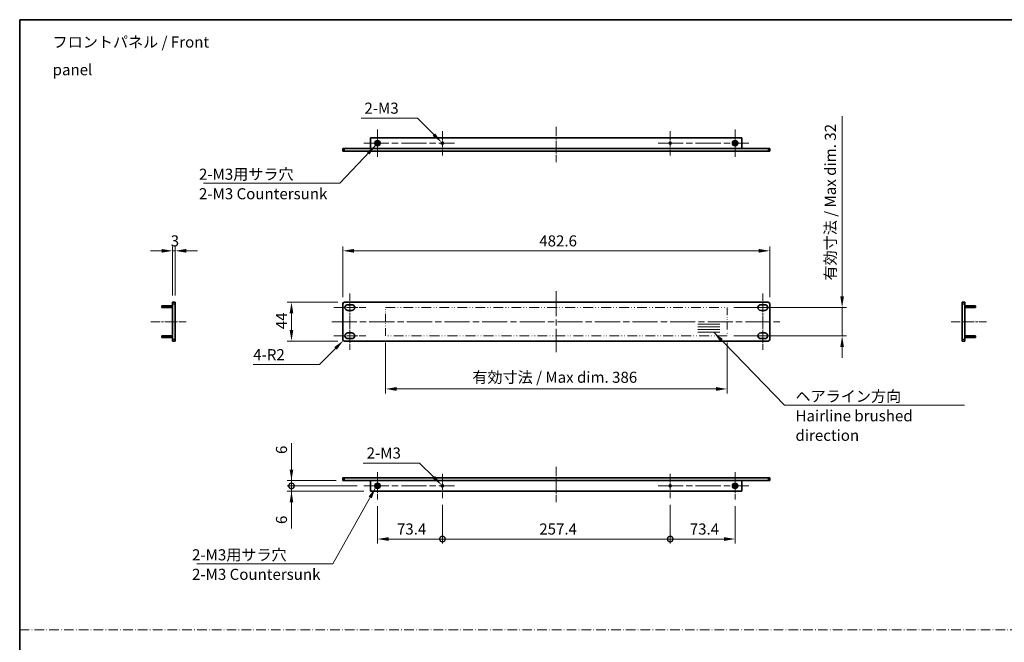
# Model space of a CAD drawing. Units: millimetres. Extents: x 0 to 8642, y 0 to 1405.
# Drawn here: x 5113 to 6226, y 702 to 1405 of the extents above; entities that cross this region are included whole.
import ezdxf

# ---------------------------------------------------------------- set-up
doc = ezdxf.new("R2010")
doc.units = ezdxf.units.MM
doc.header["$LTSCALE"] = 5
for name, pattern in [('CHAIN', [0.3543, 0.2362, -0.0295, 0.0591, -0.0295]), ('DASH_DOT', [0.37, 0.24, -0.06, 0.01, -0.06]), ('DASH_DOUBLE_DOT', [0.4398, 0.24, -0.06, 0.0098, -0.06, 0.01, -0.06])]:
    doc.linetypes.add(name, pattern=pattern)
doc.layers.get('Defpoints').update_dxf_attribs({"lineweight": 25})
for name, color, linetype, lineweight in [('Border (ISO)', 7, 'Continuous', 35), ('Center Mark (ISO)', 131, 'Continuous', 18), ('Centerline (ISO)', 131, 'Continuous', 18), ('Dimension (ISO)', 7, 'Continuous', 18), ('Sketch Geometry (ISO)', 7, 'Continuous', 18), ('Symbol (ISO)', 7, 'Continuous', 18), ('Visible (ISO)', 7, 'Continuous', 35), ('Visible Narrow (ISO)', 7, 'Continuous', 25)]:
    doc.layers.add(name, color=color, linetype=linetype, lineweight=lineweight)
doc.styles.add('Note Text (TK)', font='txt')
doc.dimstyles.new('Default - Method 1b (TK)', dxfattribs={"dimscale": 5, "dimtxt": 2.5, "dimasz": 2.5, "dimexe": 1, "dimexo": 1.5, "dimgap": 1, "dimtad": 1, "dimtoh": 1, "dimrnd": 1e-08, "dimdsep": 46, "dimtxsty": 'Note Text (TK)', "dimcen": 0.09, "dimdle": 5, "dimclrd": 100, "dimclre": 100, "dimclrt": 7, "dimadec": 1, "dimazin": 1, "dimtfac": 1, "dimtmove": 0, "dimatfit": 3, "dimfxl": 1, "dimtolj": 1, "dimlwd": -1, "dimlwe": -1, "dimarcsym": 0})
doc.dimstyles.new('Default - Method 1b (TK)$7', dxfattribs={"dimscale": 5, "dimtxt": 2.5, "dimasz": 2.5, "dimexe": 1, "dimexo": 1.5, "dimgap": 1, "dimtad": 1, "dimtoh": 1, "dimrnd": 1e-08, "dimdsep": 46, "dimtxsty": 'Note Text (TK)', "dimcen": 0.09, "dimdle": 5, "dimclrd": 100, "dimclre": 100, "dimclrt": 7, "dimadec": 1, "dimazin": 1, "dimtfac": 1, "dimtmove": 0, "dimatfit": 3, "dimfxl": 1, "dimtolj": 1, "dimlwd": -1, "dimlwe": -1, "dimarcsym": 0})

# ---------------------------------------------------------------- blocks, each defined once
blk = doc.blocks.new('図面枠 tk図枠')
at = {"layer": 'Border (ISO)'}
for q in [(405.5, 289), (14.5, 8)]:
    blk.add_line((14.5, 289), q, dxfattribs=at)
blk = doc.blocks.new('*D181')
at = {"layer": 'Defpoints', "color": 0}
for p in [(5960.8, 1144), (5478.2, 1084), (5960.8, 1084)]:
    blk.add_point(p, dxfattribs=at)
at = {"layer": 'Dimension (ISO)', "color": 100}
for p, q in [((5478.2, 1091.5), (5478.2, 1149)), ((5960.8, 1091.5), (5960.8, 1149)), ((5490.7, 1144), (5948.3, 1144))]:
    blk.add_line(p, q, dxfattribs=at)
for points in [[(5490.7, 1146.1), (5490.7, 1141.9), (5478.2, 1144)], [(5948.3, 1146.1), (5948.3, 1141.9), (5960.8, 1144)]]:
    blk.add_solid(points, dxfattribs=at)
at = {"layer": 'Dimension (ISO)', "color": 7, "insert": (5700.2, 1155.2), "char_height": 12.5, "attachment_point": 4, "style": 'Note Text (TK)'}
blk.add_mtext('\\A1;482.6', dxfattribs=at)
blk = doc.blocks.new('*D182')
at = {"layer": 'Defpoints', "color": 0}
for p in [(5480.2, 1086), (5420.2, 1042), (5480.2, 1042)]:
    blk.add_point(p, dxfattribs=at)
at = {"layer": 'Dimension (ISO)', "color": 100}
for p, q in [((5472.7, 1086), (5415.2, 1086)), ((5420.2, 1073.5), (5420.2, 1054.5)), ((5472.7, 1042), (5415.2, 1042))]:
    blk.add_line(p, q, dxfattribs=at)
for points in [[(5418.1, 1073.5), (5422.2, 1073.5), (5420.2, 1086)], [(5418.1, 1054.5), (5422.2, 1054.5), (5420.2, 1042)]]:
    blk.add_solid(points, dxfattribs=at)
at = {"layer": 'Dimension (ISO)', "color": 7, "insert": (5408.9, 1055.5), "char_height": 12.5, "attachment_point": 4, "rotation": 90, "style": 'Note Text (TK)'}
blk.add_mtext('\\A1;44', dxfattribs=at)
blk = doc.blocks.new('*D183')
at = {"layer": 'Defpoints', "color": 0}
for p in [(5478.7, 1042.6), (5480.2, 1044)]:
    blk.add_point(p, dxfattribs=at)
at = {"layer": 'Dimension (ISO)', "color": 100}
for p, q in [((5451.7, 1015.5), (5469.9, 1033.7)), ((5376.9, 1015.5), (5451.7, 1015.5))]:
    blk.add_line(p, q, dxfattribs=at)
blk.add_solid([(5468.4, 1035.2), (5471.4, 1032.2), (5478.7, 1042.6)], dxfattribs=at)
at = {"layer": 'Dimension (ISO)', "color": 7, "insert": (5376.9, 1026.7), "char_height": 12.5, "attachment_point": 4, "style": 'Note Text (TK)'}
blk.add_mtext('\\A1;\\fＭＳ Ｐゴシック|b0|i0;\\H12.5000;4-R2', dxfattribs=at)
blk = doc.blocks.new('*D184')
at = {"layer": 'Defpoints', "color": 0}
for p in [(5288.8, 1144), (5285.8, 1086), (5288.8, 1086)]:
    blk.add_point(p, dxfattribs=at)
at = {"layer": 'Dimension (ISO)', "color": 100}
for p, q in [((5285.8, 1093.5), (5285.8, 1149)), ((5288.8, 1093.5), (5288.8, 1149)), ((5273.3, 1144), (5260.8, 1144)), ((5285.8, 1144), (5288.8, 1144)), ((5301.3, 1144), (5313.8, 1144))]:
    blk.add_line(p, q, dxfattribs=at)
for points in [[(5273.3, 1146.1), (5273.3, 1141.9), (5285.8, 1144)], [(5301.3, 1146.1), (5301.3, 1141.9), (5288.8, 1144)]]:
    blk.add_solid(points, dxfattribs=at)
at = {"layer": 'Dimension (ISO)', "color": 7, "insert": (5283.7, 1155.2), "char_height": 12.5, "attachment_point": 4, "style": 'Note Text (TK)'}
blk.add_mtext('\\A1;3', dxfattribs=at)
blk = doc.blocks.new('*D185')
at = {"layer": 'Defpoints', "color": 0}
for p in [(5526.5, 1048), (5912.5, 1048), (5526.5, 988)]:
    blk.add_point(p, dxfattribs=at)
at = {"layer": 'Dimension (ISO)', "color": 100}
for p, q in [((5526.5, 1040.5), (5526.5, 983)), ((5912.5, 1040.5), (5912.5, 983)), ((5900, 988), (5539, 988))]:
    blk.add_line(p, q, dxfattribs=at)
for points in [[(5539, 990.1), (5539, 985.9), (5526.5, 988)], [(5900, 990.1), (5900, 985.9), (5912.5, 988)]]:
    blk.add_solid(points, dxfattribs=at)
at = {"layer": 'Dimension (ISO)', "color": 7, "insert": (5624.6, 1001.2), "char_height": 12.5, "attachment_point": 4, "style": 'Note Text (TK)'}
blk.add_mtext('\\A1;\\fＭＳ Ｐゴシック|b0|i0;\\H12.5000;有効寸法 / Max dim. 386', dxfattribs=at)
blk = doc.blocks.new('*D186')
at = {"layer": 'Defpoints', "color": 0}
for p in [(5912.5, 1080), (5912.5, 1048), (6042.5, 1048)]:
    blk.add_point(p, dxfattribs=at)
at = {"layer": 'Dimension (ISO)', "color": 100}
for p, q in [((6042.5, 1092.5), (6042.5, 1296.1)), ((5920, 1080), (6047.5, 1080)), ((6042.5, 1048), (6042.5, 1080)), ((5920, 1048), (6047.5, 1048)), ((6042.5, 1035.5), (6042.5, 1023))]:
    blk.add_line(p, q, dxfattribs=at)
for points in [[(6040.4, 1092.5), (6044.5, 1092.5), (6042.5, 1080)], [(6040.4, 1035.5), (6044.5, 1035.5), (6042.5, 1048)]]:
    blk.add_solid(points, dxfattribs=at)
at = {"layer": 'Dimension (ISO)', "color": 7, "insert": (6029.2, 1110.4), "char_height": 12.5, "attachment_point": 4, "rotation": 90, "style": 'Note Text (TK)'}
blk.add_mtext('\\A1;\\fＭＳ Ｐゴシック|b0|i0;\\H12.5000;有効寸法 / Max dim. 32', dxfattribs=at)
blk = doc.blocks.new('*D187')
at = {"layer": 'Defpoints', "color": 0}
for p in [(5589.9, 1266.4), (5591.6, 1264.7)]:
    blk.add_point(p, dxfattribs=at)
at = {"layer": 'Dimension (ISO)', "color": 100}
for p, q in [((5498.8, 1293.8), (5562.5, 1293.8)), ((5562.5, 1293.8), (5581, 1275.2)), ((5590.3, 1265.5), (5591.2, 1265.5)), ((5590.8, 1265.1), (5590.8, 1266))]:
    blk.add_line(p, q, dxfattribs=at)
blk.add_solid([(5582.5, 1276.7), (5579.6, 1273.8), (5589.9, 1266.4)], dxfattribs=at)
at = {"layer": 'Dimension (ISO)', "color": 7, "insert": (5498.8, 1305.1), "char_height": 12.5, "attachment_point": 4, "style": 'Note Text (TK)'}
blk.add_mtext('\\A1; \\fＭＳ Ｐゴシック|b0|i0;\\H12.5000;2-M3', dxfattribs=at)
blk = doc.blocks.new('_DotSmall')
at = {"color": 0, "linetype": 'ByBlock', "const_width": 0.5}
blk.add_lwpolyline([(-0.0625, 0, 1), (0.0625, 0, 1)], format="xyb", close=True, dxfattribs=at)
blk = doc.blocks.new('*D188')
at = {"layer": 'Defpoints', "color": 0}
for p in [(5420.2, 884.5), (5478.2, 884.5), (5501.9, 878.5)]:
    blk.add_point(p, dxfattribs=at)
at = {"layer": 'Dimension (ISO)', "color": 100}
for p, q in [((5420.2, 897), (5420.2, 926.6)), ((5470.7, 884.5), (5415.2, 884.5)), ((5420.2, 878.5), (5420.2, 884.5)), ((5494.4, 878.5), (5415.2, 878.5)), ((5420.2, 878.5), (5420.2, 866))]:
    blk.add_line(p, q, dxfattribs=at)
blk.add_solid([(5418.1, 897), (5422.2, 897), (5420.2, 884.5)], dxfattribs=at)
at = {"layer": 'Dimension (ISO)', "color": 100, "xscale": 12.5, "yscale": 12.5, "zscale": 12.5, "rotation": 90}
blk.add_blockref('_DotSmall', (5420.2, 878.5), dxfattribs=at)
at = {"layer": 'Dimension (ISO)', "color": 7, "insert": (5408.9, 914.5), "char_height": 12.5, "attachment_point": 4, "rotation": 90, "style": 'Note Text (TK)'}
blk.add_mtext('\\A1;6', dxfattribs=at)
blk = doc.blocks.new('*D189')
at = {"layer": 'Defpoints', "color": 0}
for p in [(5420.2, 878.5), (5501.9, 878.5), (5509.6, 872.5)]:
    blk.add_point(p, dxfattribs=at)
at = {"layer": 'Dimension (ISO)', "color": 100}
for p, q in [((5420.2, 878.5), (5420.2, 903.5)), ((5494.4, 878.5), (5415.2, 878.5)), ((5502.1, 872.5), (5415.2, 872.5)), ((5420.2, 878.5), (5420.2, 872.5)), ((5420.2, 860), (5420.2, 830.4))]:
    blk.add_line(p, q, dxfattribs=at)
blk.add_solid([(5418.1, 860), (5422.2, 860), (5420.2, 872.5)], dxfattribs=at)
at = {"layer": 'Dimension (ISO)', "color": 100, "xscale": 12.5, "yscale": 12.5, "zscale": 12.5, "rotation": 270}
blk.add_blockref('_DotSmall', (5420.2, 878.5), dxfattribs=at)
at = {"layer": 'Dimension (ISO)', "color": 7, "insert": (5408.9, 835.4), "char_height": 12.5, "attachment_point": 4, "rotation": 90, "style": 'Note Text (TK)'}
blk.add_mtext('\\A1;6', dxfattribs=at)
blk = doc.blocks.new('*D169')
at = {"layer": 'Defpoints', "color": 0}
for p in [(5589.9, 879.4), (5591.6, 877.7)]:
    blk.add_point(p, dxfattribs=at)
at = {"layer": 'Dimension (ISO)', "color": 100}
for p, q in [((5501.3, 904.3), (5564.9, 904.3)), ((5564.9, 904.3), (5581, 888.2)), ((5590.3, 878.5), (5591.2, 878.5)), ((5590.8, 878.1), (5590.8, 879))]:
    blk.add_line(p, q, dxfattribs=at)
blk.add_solid([(5582.5, 889.7), (5579.6, 886.8), (5589.9, 879.4)], dxfattribs=at)
at = {"layer": 'Dimension (ISO)', "color": 7, "insert": (5501.3, 915.6), "char_height": 12.5, "attachment_point": 4, "style": 'Note Text (TK)'}
blk.add_mtext('\\A1; \\fＭＳ Ｐゴシック|b0|i0;\\H12.5000;2-M3', dxfattribs=at)
blk = doc.blocks.new('*D170')
at = {"layer": 'Defpoints', "color": 0}
for p in [(5517.4, 863), (5590.8, 864.8), (5590.8, 818.5)]:
    blk.add_point(p, dxfattribs=at)
at = {"layer": 'Dimension (ISO)', "color": 100}
for p, q in [((5590.8, 857.3), (5590.8, 813.5)), ((5517.4, 855.5), (5517.4, 813.5)), ((5529.9, 818.5), (5590.8, 818.5))]:
    blk.add_line(p, q, dxfattribs=at)
blk.add_solid([(5529.9, 820.6), (5529.9, 816.4), (5517.4, 818.5)], dxfattribs=at)
at = {"layer": 'Dimension (ISO)', "color": 100, "xscale": 12.5, "yscale": 12.5, "zscale": 12.5}
blk.add_blockref('_DotSmall', (5590.8, 818.5), dxfattribs=at)
at = {"layer": 'Dimension (ISO)', "color": 7, "insert": (5539.4, 829.8), "char_height": 12.5, "attachment_point": 4, "style": 'Note Text (TK)'}
blk.add_mtext('\\A1;73.4', dxfattribs=at)
blk = doc.blocks.new('*D171')
at = {"layer": 'Defpoints', "color": 0}
for p in [(5590.8, 864.8), (5848.2, 864.8), (5848.2, 818.5)]:
    blk.add_point(p, dxfattribs=at)
at = {"layer": 'Dimension (ISO)', "color": 100}
for p, q in [((5590.8, 857.3), (5590.8, 813.5)), ((5848.2, 857.3), (5848.2, 813.5)), ((5590.8, 818.5), (5848.2, 818.5))]:
    blk.add_line(p, q, dxfattribs=at)
at = {"layer": 'Dimension (ISO)', "color": 100, "xscale": 12.5, "yscale": 12.5, "zscale": 12.5, "rotation": 180}
blk.add_blockref('_DotSmall', (5590.8, 818.5), dxfattribs=at)
at = {"layer": 'Dimension (ISO)', "color": 100, "xscale": 12.5, "yscale": 12.5, "zscale": 12.5}
blk.add_blockref('_DotSmall', (5848.2, 818.5), dxfattribs=at)
at = {"layer": 'Dimension (ISO)', "color": 7, "insert": (5700.2, 829.8), "char_height": 12.5, "attachment_point": 4, "style": 'Note Text (TK)'}
blk.add_mtext('\\A1;257.4', dxfattribs=at)
blk = doc.blocks.new('*D172')
at = {"layer": 'Defpoints', "color": 0}
for p in [(5848.2, 864.8), (5921.6, 863), (5921.6, 818.5)]:
    blk.add_point(p, dxfattribs=at)
at = {"layer": 'Dimension (ISO)', "color": 100}
for p, q in [((5848.2, 857.3), (5848.2, 813.5)), ((5921.6, 855.5), (5921.6, 813.5)), ((5848.2, 818.5), (5909.1, 818.5))]:
    blk.add_line(p, q, dxfattribs=at)
blk.add_solid([(5909.1, 820.6), (5909.1, 816.4), (5921.6, 818.5)], dxfattribs=at)
at = {"layer": 'Dimension (ISO)', "color": 100, "xscale": 12.5, "yscale": 12.5, "zscale": 12.5, "rotation": 180}
blk.add_blockref('_DotSmall', (5848.2, 818.5), dxfattribs=at)
at = {"layer": 'Dimension (ISO)', "color": 7, "insert": (5870.3, 829.8), "char_height": 12.5, "attachment_point": 4, "style": 'Note Text (TK)'}
blk.add_mtext('\\A1;73.4', dxfattribs=at)

msp = doc.modelspace()

# ---------------------------------------------------------------- linework, layer by layer
at = {"layer": 'Center Mark (ISO)', "linetype": 'CHAIN', "ltscale": 6.889386}
for p, q in [((5517.3512, 1281.0216), (5517.3512, 1250.0216)), ((5921.5512, 1281.0216), (5921.5512, 1250.0216)), ((5517.3512, 894.0295), (5517.3512, 863.0295)), ((5921.5512, 894.0295), (5921.5512, 863.0295))]:
    msp.add_line(p, q, dxfattribs=at)
at = {"layer": 'Center Mark (ISO)', "linetype": 'CHAIN', "ltscale": 6.102429}
for p, q in [((5590.7512, 1279.2511), (5590.7512, 1251.7921)), ((5848.1512, 1279.2511), (5848.1512, 1251.7921)), ((5590.7512, 892.259), (5590.7512, 864.8)), ((5848.1512, 892.259), (5848.1512, 864.8))]:
    msp.add_line(p, q, dxfattribs=at)
at = {"layer": 'Centerline (ISO)', "linetype": 'CHAIN', "ltscale": 8.88956}
for p, q in [((5719.4512, 1284.0216), (5719.4512, 1244.0216)), ((5261.2736, 1063.9742), (5301.2736, 1063.9742)), ((6165.5803, 1063.9742), (6205.5803, 1063.9742)), ((5719.4512, 900.0295), (5719.4512, 860.0295))]:
    msp.add_line(p, q, dxfattribs=at)
at = {"layer": 'Centerline (ISO)', "linetype": 'CHAIN', "ltscale": 23.990969}
for p, q in [((5501.8512, 1265.5216), (5604.4807, 1265.5216)), ((5834.4217, 1265.5216), (5937.0512, 1265.5216)), ((5719.4512, 1098.4742), (5719.4512, 1029.4742)), ((5465.6512, 1063.9742), (5973.2512, 1063.9742)), ((5501.8512, 878.5295), (5604.4807, 878.5295)), ((5834.4217, 878.5295), (5937.0512, 878.5295))]:
    msp.add_line(p, q, dxfattribs=at)
at = {"layer": 'Centerline (ISO)', "linetype": 'CHAIN', "ltscale": 7.000507}
for p, q in [((5486.1512, 1095.6242), (5486.1512, 1064.1242)), ((5952.7512, 1095.6242), (5952.7512, 1064.1242)), ((5486.1512, 1063.8242), (5486.1512, 1032.3242)), ((5952.7512, 1063.8242), (5952.7512, 1032.3242))]:
    msp.add_line(p, q, dxfattribs=at)
at = {"layer": 'Centerline (ISO)', "linetype": 'CHAIN', "ltscale": 8.000593}
for p, q in [((5468.1512, 1079.8742), (5504.1512, 1079.8742)), ((5934.7512, 1079.8742), (5970.7512, 1079.8742)), ((5468.1512, 1048.0742), (5504.1512, 1048.0742)), ((5934.7512, 1048.0742), (5970.7512, 1048.0742))]:
    msp.add_line(p, q, dxfattribs=at)
at = {"layer": 'Sketch Geometry (ISO)', "color": 4, "linetype": 'DASH_DOUBLE_DOT', "lineweight": 18, "ltscale": 9.238649}
for p, q in [((5526.4512, 1079.9742), (5912.4512, 1079.9742)), ((5912.4512, 1047.9742), (5526.4512, 1047.9742))]:
    msp.add_line(p, q, dxfattribs=at)
at = {"layer": 'Sketch Geometry (ISO)', "color": 4, "linetype": 'DASH_DOUBLE_DOT', "lineweight": 18, "ltscale": 7.276034}
for p, q in [((5526.4512, 1047.9742), (5526.4512, 1079.9742)), ((5912.4512, 1079.9742), (5912.4512, 1047.9742))]:
    msp.add_line(p, q, dxfattribs=at)
at = {"layer": 'Sketch Geometry (ISO)'}
for p, q in [((5879.4512, 1060.9742), (5904.4512, 1060.9742)), ((5879.4512, 1057.9742), (5904.4512, 1057.9742)), ((5879.4512, 1054.9742), (5904.4512, 1054.9742)), ((5879.4512, 1051.9742), (5904.4512, 1051.9742))]:
    msp.add_line(p, q, dxfattribs=at)
at = {"layer": 'Sketch Geometry (ISO)', "color": 4, "linetype": 'DASH_DOT', "lineweight": 18, "ltscale": 9.032107}
msp.add_line((5113, 715.9324), (7067.9997, 715.9324), dxfattribs=at)
at = {"layer": 'Visible (ISO)'}
for p, q in [((5509.6012, 1271.5216), (5929.3012, 1271.5216)), ((5509.6012, 1271.5216), (5509.6012, 1259.5216)), ((5929.3012, 1259.5216), (5929.3012, 1271.5216)), ((5478.1512, 1259.5216), (5478.1512, 1256.5216)), ((5478.1512, 1259.5216), (5480.1512, 1259.5216)), ((5480.1512, 1259.5216), (5958.7512, 1259.5216)), ((5958.7512, 1259.5216), (5960.7512, 1259.5216)), ((5960.7512, 1256.5216), (5960.7512, 1259.5216)), ((5480.1512, 1256.5216), (5478.1512, 1256.5216)), ((5480.1512, 1256.5216), (5958.7512, 1256.5216)), ((5960.7512, 1256.5216), (5958.7512, 1256.5216)), ((5273.7736, 1081.9742), (5285.7736, 1081.9742)), ((5273.7736, 1079.9742), (5273.7736, 1081.9742)), ((5285.7736, 1079.9742), (5273.7736, 1079.9742)), ((5285.7736, 1083.9742), (5285.7736, 1085.9742)), ((5288.7736, 1085.9742), (5285.7736, 1085.9742)), ((5285.7736, 1083.9742), (5285.7736, 1043.9742)), ((5288.7736, 1085.9742), (5288.7736, 1083.9742)), ((5288.7736, 1043.9742), (5288.7736, 1083.9742)), ((5478.1512, 1043.9742), (5478.1512, 1083.9742)), ((5480.1512, 1085.9742), (5958.7512, 1085.9742)), ((5483.9012, 1083.1242), (5488.4012, 1083.1242)), ((5950.5012, 1083.1242), (5955.0012, 1083.1242)), ((5960.7512, 1043.9742), (5960.7512, 1083.9742)), ((6178.0803, 1083.9742), (6178.0803, 1085.9742)), ((6181.0803, 1085.9742), (6178.0803, 1085.9742)), ((6178.0803, 1043.9742), (6178.0803, 1083.9742)), ((6181.0803, 1085.9742), (6181.0803, 1083.9742)), ((6181.0803, 1083.9742), (6181.0803, 1043.9742)), ((6181.0803, 1081.9742), (6193.0803, 1081.9742)), ((6193.0803, 1079.9742), (6181.0803, 1079.9742)), ((6193.0803, 1081.9742), (6193.0803, 1079.9742)), ((5488.4012, 1076.6242), (5483.9012, 1076.6242)), ((5955.0012, 1076.6242), (5950.5012, 1076.6242)), ((5273.7736, 1047.9742), (5285.7736, 1047.9742)), ((5273.7736, 1045.9742), (5273.7736, 1047.9742)), ((5483.9012, 1051.3242), (5488.4012, 1051.3242)), ((5950.5012, 1051.3242), (5955.0012, 1051.3242)), ((6181.0803, 1047.9742), (6193.0803, 1047.9742)), ((6193.0803, 1047.9742), (6193.0803, 1045.9742)), ((5285.7736, 1045.9742), (5273.7736, 1045.9742)), ((5285.7736, 1041.9742), (5285.7736, 1043.9742)), ((5285.7736, 1041.9742), (5288.7736, 1041.9742)), ((5288.7736, 1043.9742), (5288.7736, 1041.9742)), ((5480.1512, 1041.9742), (5958.7512, 1041.9742)), ((5488.4012, 1044.8242), (5483.9012, 1044.8242)), ((5955.0012, 1044.8242), (5950.5012, 1044.8242)), ((6178.0803, 1041.9742), (6178.0803, 1043.9742)), ((6178.0803, 1041.9742), (6181.0803, 1041.9742)), ((6193.0803, 1045.9742), (6181.0803, 1045.9742)), ((6181.0803, 1043.9742), (6181.0803, 1041.9742)), ((5478.1512, 887.5295), (5480.1512, 887.5295)), ((5478.1512, 887.5295), (5478.1512, 884.5295)), ((5480.1512, 884.5295), (5478.1512, 884.5295)), ((5480.1512, 887.5295), (5958.7512, 887.5295)), ((5480.1512, 884.5295), (5958.7512, 884.5295)), ((5509.6012, 884.5295), (5509.6012, 872.5295)), ((5929.3012, 872.5295), (5929.3012, 884.5295)), ((5958.7512, 887.5295), (5960.7512, 887.5295)), ((5960.7512, 884.5295), (5958.7512, 884.5295)), ((5960.7512, 884.5295), (5960.7512, 887.5295)), ((5509.6012, 872.5295), (5929.3012, 872.5295))]:
    msp.add_line(p, q, dxfattribs=at)
for centre, radius in [((5517.3512, 1265.5216), 3), ((5517.3512, 1265.5216), 1.7), ((5590.7512, 1265.5216), 1.2295), ((5848.1512, 1265.5216), 1.2295), ((5921.5512, 1265.5216), 3), ((5921.5512, 1265.5216), 1.7), ((5517.3512, 878.5295), 3), ((5517.3512, 878.5295), 1.7), ((5590.7512, 878.5295), 1.2295), ((5848.1512, 878.5295), 1.2295), ((5921.5512, 878.5295), 3), ((5921.5512, 878.5295), 1.7)]:
    msp.add_circle(centre, radius, dxfattribs=at)
for centre, radius, start, end in [((5480.1512, 1083.9742), 2, 90, 180), ((5483.9012, 1079.8742), 3.25, 90, 270), ((5488.4012, 1079.8742), 3.25, 270, 90), ((5950.5012, 1079.8742), 3.25, 90, 270), ((5955.0012, 1079.8742), 3.25, 270, 90), ((5958.7512, 1083.9742), 2, 0, 90), ((5483.9012, 1048.0742), 3.25, 90, 270), ((5488.4012, 1048.0742), 3.25, 270, 90), ((5950.5012, 1048.0742), 3.25, 90, 270), ((5955.0012, 1048.0742), 3.25, 270, 90), ((5480.1512, 1043.9742), 2, 180, 270), ((5958.7512, 1043.9742), 2, 270, 0)]:
    msp.add_arc(centre, radius, start, end, dxfattribs=at)
at = {"layer": 'Visible Narrow (ISO)'}
for p, q in [((5480.1512, 1256.5216), (5480.1512, 1259.5216)), ((5958.7512, 1259.5216), (5958.7512, 1256.5216)), ((5285.7736, 1083.9742), (5288.7736, 1083.9742)), ((6178.0803, 1083.9742), (6181.0803, 1083.9742)), ((5288.7736, 1043.9742), (5285.7736, 1043.9742)), ((6181.0803, 1043.9742), (6178.0803, 1043.9742)), ((5480.1512, 884.5295), (5480.1512, 887.5295)), ((5958.7512, 887.5295), (5958.7512, 884.5295))]:
    msp.add_line(p, q, dxfattribs=at)

# ---------------------------------------------------------------- block references
at = {"xscale": 5, "yscale": 5, "zscale": 5}
msp.add_blockref('図面枠 tk図枠', (5040.5, -40), dxfattribs=at)

# ---------------------------------------------------------------- texts
at = {"layer": 'Symbol (ISO)', "color": 7, "char_height": 12.5, "style": 'Note Text (TK)'}
for s, insert, width, attachment_point, line_spacing_factor in [('{\\fＭＳ Ｐゴシック|b0|i0;フロントパネル / Front panel}', (5150.2037, 1364.1681), 223.903513, 4, 1.5), ('{\\fＭＳ Ｐゴシック|b0|i0;2-M3用サラ穴\\P\\fＭＳ Ｐゴシック|b0|i0;2-M3 Countersunk}', (5315.6182, 1236.7508), 146.710527, 1, 1.058182), ('{\\fＭＳ Ｐゴシック|b0|i0;ヘアライン方向\\P\\fＭＳ Ｐゴシック|b0|i0;Hairline brushed direction}', (5989.83, 985.9755), 198.976612, 1, 1.058182), ('{\\fＭＳ Ｐゴシック|b0|i0;2-M3用サラ穴\\P\\fＭＳ Ｐゴシック|b0|i0;2-M3 Countersunk}', (5307.7743, 806.9219), 146.710527, 1, 1.058182)]:
    msp.add_mtext(s, dxfattribs=dict(at, insert=insert, width=width, attachment_point=attachment_point, line_spacing_factor=line_spacing_factor))

# ---------------------------------------------------------------- dimensions: what is measured, and where the dimension line sits
at = {"layer": 'Dimension (ISO)', "color": 100}
for p1, p2, picture, middle in [((5591.6206, 1264.6522), (5589.8818, 1266.3909), '*D187', (5521.4915, 1293.8017)), ((5591.6206, 877.6601), (5589.8818, 879.3989), '*D169', (5523.9562, 904.345))]:
    dim = msp.add_diameter_dim_2p(p1=p1, p2=p2, text=' \\fＭＳ Ｐゴシック|b0|i0;\\H12.5000;2-M3', dimstyle='Default - Method 1b (TK)', override={"dimscale": 0, "dimtxt": 12.5, "dimasz": 12.5, "dimexe": 5, "dimexo": 7.5, "dimgap": 5, "dimtih": 1, "dimdec": 2, "dimlfac": 1, "dimcen": 0.45, "dimtol": 0, "dimlim": 0, "dimtp": 0, "dimtm": 0, "dimtdec": 2, "dimtofl": 0}, dxfattribs=at)
    dim.commit()
    dim.dimension.update_dxf_attribs({"geometry": picture, "text_midpoint": middle, "dimtype": 163})
for base, p1, p2, angle, override, picture, middle in [((6042.4512, 1047.9742), (5912.4512, 1079.9742), (5912.4512, 1047.9742), 90, {"dimscale": 0, "dimtxt": 12.5, "dimasz": 12.5, "dimexe": 5, "dimexo": 7.5, "dimgap": 5, "dimtoh": 0, "dimdec": 2, "dimcen": 0.45, "dimtol": 0, "dimlim": 0, "dimtp": 0, "dimtm": 0, "dimtdec": 2, "dimtofl": 1, "dimatfit": 1}, '*D186', (6042.4512, 1200.7461)), ((5526.4512, 987.9742), (5912.4512, 1047.9742), (5526.4512, 1047.9742), 180, {"dimscale": 0, "dimtxt": 12.5, "dimasz": 12.5, "dimexe": 5, "dimexo": 7.5, "dimgap": 5, "dimtoh": 0, "dimdec": 2, "dimcen": 0.45, "dimtol": 0, "dimlim": 0, "dimtp": 0, "dimtm": 0, "dimtdec": 2, "dimtofl": 0, "dimatfit": 1}, '*D185', (5719.4512, 987.9742))]:
    dim = msp.add_linear_dim(base=base, p1=p1, p2=p2, angle=angle, text='\\fＭＳ Ｐゴシック|b0|i0;\\H12.5000;有効寸法 / Max dim. <>', dimstyle='Default - Method 1b (TK)', override=override, dxfattribs=at)
    dim.commit()
    dim.dimension.update_dxf_attribs({"geometry": picture, "text_midpoint": middle, "dimtype": 160})
for base, p1, p2, angle, override, picture, middle in [((5288.7736, 1143.9742), (5285.7736, 1085.9742), (5288.7736, 1085.9742), 180, {"dimscale": 0, "dimtxt": 12.5, "dimasz": 12.5, "dimexe": 5, "dimexo": 7.5, "dimgap": 5, "dimtoh": 0, "dimdec": 2, "dimcen": 0.45, "dimtol": 0, "dimlim": 0, "dimtp": 0, "dimtm": 0, "dimtdec": 2, "dimtofl": 1, "dimatfit": 1}, '*D184', (5287.2736, 1143.9742)), ((5420.1512, 1041.9742), (5480.1512, 1085.9742), (5480.1512, 1041.9742), 270, {"dimscale": 0, "dimtxt": 12.5, "dimasz": 12.5, "dimexe": 5, "dimexo": 7.5, "dimgap": 5, "dimtoh": 0, "dimdec": 2, "dimcen": 0.45, "dimtol": 0, "dimlim": 0, "dimtp": 0, "dimtm": 0, "dimtdec": 2, "dimtofl": 0, "dimatfit": 1}, '*D182', (5420.1512, 1063.9742)), ((5420.1512, 884.5295), (5501.8512, 878.5295), (5478.1512, 884.5295), 90, {"dimscale": 0, "dimtxt": 12.5, "dimasz": 12.5, "dimexe": 5, "dimexo": 7.5, "dimgap": 5, "dimtoh": 0, "dimdec": 2, "dimblk1": 'DotSmall', "dimsah": 1, "dimcen": 0.45, "dimdle": 0, "dimtol": 0, "dimlim": 0, "dimtp": 0, "dimtm": 0, "dimtdec": 2, "dimtofl": 1, "dimatfit": 1}, '*D188', (5420.1512, 918.0806)), ((5420.1512, 878.5295), (5509.6012, 872.5295), (5501.8512, 878.5295), 90, {"dimscale": 0, "dimtxt": 12.5, "dimasz": 12.5, "dimexe": 5, "dimexo": 7.5, "dimgap": 5, "dimtoh": 0, "dimdec": 2, "dimblk2": 'DotSmall', "dimsah": 1, "dimcen": 0.45, "dimdle": 0, "dimtol": 0, "dimlim": 0, "dimtp": 0, "dimtm": 0, "dimtdec": 2, "dimtofl": 1, "dimatfit": 1}, '*D189', (5420.1512, 838.9783)), ((5590.7512, 818.5295), (5517.3512, 863.0295), (5590.7512, 864.8), 180, {"dimscale": 0, "dimtxt": 12.5, "dimasz": 12.5, "dimexe": 5, "dimexo": 7.5, "dimgap": 5, "dimtoh": 0, "dimdec": 2, "dimblk2": 'DotSmall', "dimsah": 1, "dimcen": 0.45, "dimdle": 0, "dimtol": 0, "dimlim": 0, "dimtp": 0, "dimtm": 0, "dimtdec": 2, "dimtofl": 0, "dimatfit": 1}, '*D170', (5554.0012, 818.5295)), ((5848.1512, 818.5295), (5590.7512, 864.8), (5848.1512, 864.8), 180, {"dimscale": 0, "dimtxt": 12.5, "dimasz": 12.5, "dimexe": 5, "dimexo": 7.5, "dimgap": 5, "dimtoh": 0, "dimdec": 2, "dimblk1": 'DotSmall', "dimblk2": 'DotSmall', "dimsah": 1, "dimcen": 0.45, "dimdle": 0, "dimtol": 0, "dimlim": 0, "dimtp": 0, "dimtm": 0, "dimtdec": 2, "dimtofl": 0, "dimatfit": 1}, '*D171', (5719.5012, 818.5295)), ((5921.5512, 818.5295), (5848.1512, 864.8), (5921.5512, 863.0295), 180, {"dimscale": 0, "dimtxt": 12.5, "dimasz": 12.5, "dimexe": 5, "dimexo": 7.5, "dimgap": 5, "dimtoh": 0, "dimdec": 2, "dimblk1": 'DotSmall', "dimsah": 1, "dimcen": 0.45, "dimdle": 0, "dimtol": 0, "dimlim": 0, "dimtp": 0, "dimtm": 0, "dimtdec": 2, "dimtofl": 0, "dimatfit": 1}, '*D172', (5884.9012, 818.5295))]:
    dim = msp.add_linear_dim(base=base, p1=p1, p2=p2, angle=angle, dimstyle='Default - Method 1b (TK)', override=override, dxfattribs=at)
    dim.commit()
    dim.dimension.update_dxf_attribs({"geometry": picture, "text_midpoint": middle, "dimtype": 160})
dim = msp.add_linear_dim(base=(5960.7512, 1143.9742), p1=(5478.1512, 1083.9742), p2=(5960.7512, 1083.9742), dimstyle='Default - Method 1b (TK)', override={"dimscale": 0, "dimtxt": 12.5, "dimasz": 12.5, "dimexe": 5, "dimexo": 7.5, "dimgap": 5, "dimtoh": 0, "dimdec": 2, "dimcen": 0.45, "dimtol": 0, "dimlim": 0, "dimtp": 0, "dimtm": 0, "dimtdec": 2, "dimtofl": 0, "dimatfit": 1}, dxfattribs=at)
dim.commit()
dim.dimension.update_dxf_attribs({"geometry": '*D181', "text_midpoint": (5719.4512, 1143.9742), "dimtype": 160})
dim = msp.add_radius_dim(center=(5480.1512, 1043.9742), mpoint=(5478.737, 1042.5599), text='\\fＭＳ Ｐゴシック|b0|i0;\\H12.5000;4-<>', dimstyle='Default - Method 1b (TK)', override={"dimscale": 0, "dimtxt": 12.5, "dimasz": 12.5, "dimexe": 5, "dimexo": 7.5, "dimgap": 5, "dimtih": 1, "dimdec": 2, "dimlfac": 1, "dimcen": 0, "dimtol": 0, "dimlim": 0, "dimtp": 0, "dimtm": 0, "dimtdec": 2, "dimtofl": 0}, dxfattribs=at)
dim.commit()
dim.dimension.update_dxf_attribs({"geometry": '*D183', "text_midpoint": (5395.4506, 1015.4797), "dimtype": 164})

# ---------------------------------------------------------------- leaders
at = {"layer": 'Symbol (ISO)', "color": 100, "annotation_type": 0, "has_hookline": 1}
for points, hookline_direction, text_width in [([(5515.4156, 1263.2295), (5474.8287, 1220.2438), (5462.3287, 1220.2438)], 1, 141.4062), ([(5897.3694, 1051.9742), (5977.33, 969.5375), (5989.83, 969.5375)], 0, 190.9801), ([(5515.2415, 876.3966), (5466.9848, 790.4149), (5454.4848, 790.4149)], 1, 141.4062)]:
    msp.add_leader(points, dimstyle='Default - Method 1b (TK)$7', override={"dimscale": 0, "dimtxt": 12.5, "dimasz": 12.5, "dimgap": 0, "dimtad": 1}, dxfattribs=dict(at, hookline_direction=hookline_direction, text_width=text_width))

doc.saveas('drawing.dxf')
